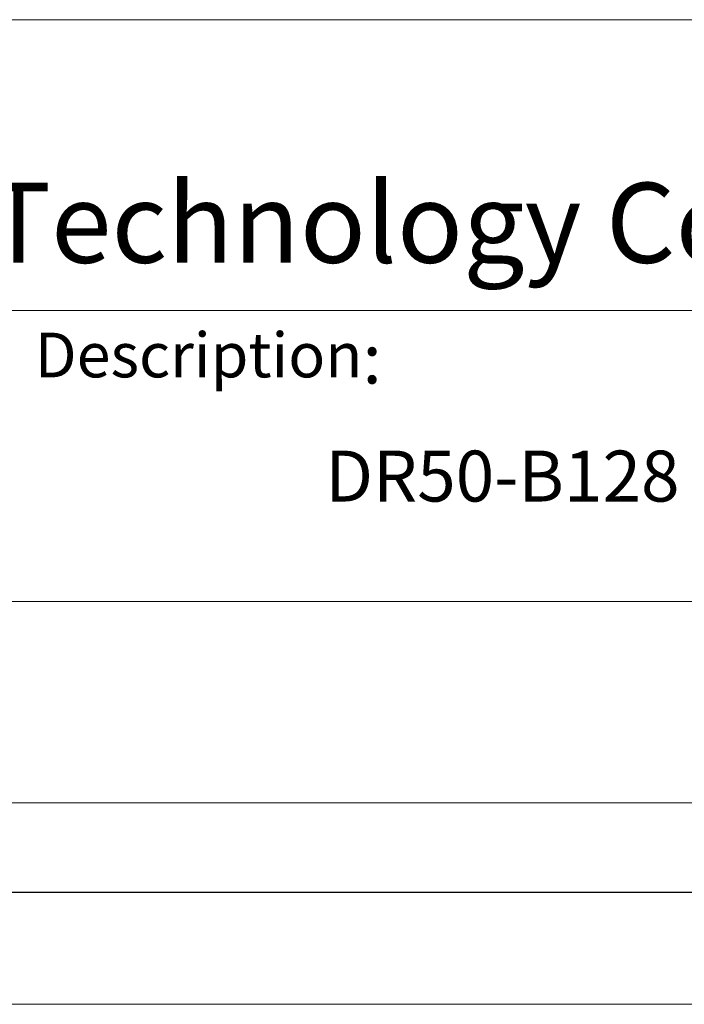
# Model space of a CAD drawing. Units: millimetres. Extents: x 3384 to 3622, y 2259 to 2427.
# Drawn here: x 3576 to 3600, y 2259 to 2294 of the extents above; entities that cross this region are included whole.
import ezdxf

# ---------------------------------------------------------------- set-up
doc = ezdxf.new("R2010")
doc.units = ezdxf.units.MM
for name, color, linetype, lineweight in [('A1', 7, 'Continuous', 30), ('A3', 3, 'Continuous', 18), ('A6', 1, 'Continuous', 18), ('A7', 7, 'Continuous', 25), ('标题框层', 2, 'Continuous', 18)]:
    doc.layers.add(name, color=color, linetype=linetype, lineweight=lineweight)
doc.styles.add('样式', font='txt')

# ---------------------------------------------------------------- blocks, each defined once
blk = doc.blocks.new('标题框')
at = {"layer": '标题框层'}
for p, q in [((2226.179, 733.804), (1996.879, 733.804)), ((2226.179, 707.804), (1996.879, 707.804)), ((2226.179, 681.804), (1996.879, 681.804)), ((2119.4, 663.804), (2200.179, 663.804)), ((2226.179, 655.804), (1996.879, 655.804))]:
    blk.add_line(p, q, dxfattribs=at)
at = {"layer": 'A7', "attachment_point": 1, "style": '样式'}
for s, insert, char_height, width in [('{\\farial|b0|i0|c134|p2;\\H0.91667x;Tianjin Geneuo Technology Co.,Ltd}', (2048.557, 719.226), 7.8, 204.82025), ('{\\H0.87912x;Description\\fSimHei|b0|i0|c134|p2;\\H1.1375x;:}', (2123.903, 705.836), 4.55, 157.07605)]:
    blk.add_mtext(s, dxfattribs=dict(at, insert=insert, char_height=char_height, width=width))
at = {"layer": 'A7', "style": '样式'}
for tag, p in [('2017.5.30', (2062.661, 696.73)), ('FEK41-P/T539', (2149.89, 690.741)), ('1:1', (2067.238, 684.005))]:
    blk.add_attdef(tag, p, '', height=4.55, dxfattribs=at)

msp = doc.modelspace()

# ---------------------------------------------------------------- linework, layer by layer
at = {"layer": 'A1'}
msp.add_line((3617.688, 2262.835), (3388.088, 2262.835), dxfattribs=at)
at = {"layer": 'A6'}
msp.add_line((3621.688, 2258.835), (3384.088, 2258.835), dxfattribs=at)

# ---------------------------------------------------------------- block references
at = {"layer": 'A3'}
ref = msp.add_blockref('标题框', (2727.217, 2000.513), dxfattribs=dict(at, xscale=0.4, yscale=0.4, zscale=0.4))
ref.add_attrib('FEK41-P/T539', 'DR50-B128', (3587.173, 2276.809), dxfattribs={"layer": 'A7', "height": 1.82, "style": '样式'})

doc.saveas('drawing.dxf')
